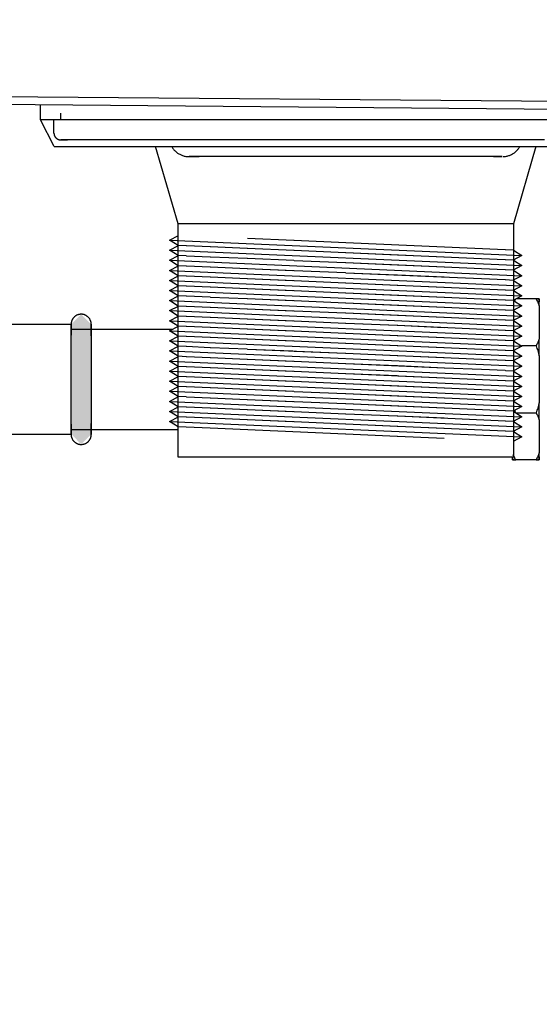
# Model space of a CAD drawing. Units: millimetres. Extents: x 4055 to 9001, y -35 to 2515.
# Drawn here: x 5746 to 5823, y 133 to 280 of the extents above; entities that cross this region are included whole.
import ezdxf

# ---------------------------------------------------------------- set-up
doc = ezdxf.new("R2010")
doc.units = ezdxf.units.MM
doc.layers.add('Part', color=7, linetype='Continuous', lineweight=25)
doc.layers.add('Text', color=7, linetype='Continuous', lineweight=25)
doc.styles.add('Arial', font='arial.ttf', dxfattribs={"height": 49.176647})
doc.styles.add('Avac Standard', font='arialnarrow2.ttf')
doc.dimstyles.new('Diagonal_-_2_5mm_Arial', dxfattribs={"dimtxt": 49.176647, "dimasz": 0.19685, "dimexe": 0.15748, "dimexo": 0.098425, "dimgap": 0.114829, "dimtad": 1, "dimdec": 0, "dimzin": 0, "dimdsep": 46, "dimtxsty": 'Arial', "dimblk1": 'OBLIQUE', "dimblk2": 'OBLIQUE', "dimsah": 1, "dimcen": 0.09, "dimdle": 0.15748, "dimazin": 0, "dimtfac": 1, "dimtdec": 0, "dimtix": 1, "dimtmove": 0, "dimatfit": 3, "dimfxl": 1, "dimtvp": 1, "dimtfill": 1, "dimtolj": 1, "dimtzin": 0, "dimarcsym": 2})

# ---------------------------------------------------------------- blocks, each defined once
blk = doc.blocks.new('_Oblique')
at = {"color": 0, "linetype": 'ByBlock', "lineweight": -2}
blk.add_line((-0.5, -0.5), (0.5, 0.5), dxfattribs=at)
blk = doc.blocks.new('*D50')
at = {"layer": 'Defpoints', "color": 0, "transparency": 16777216}
for p in [(5848.3, 214.41), (5918.3, 97.21), (5848.3, 0.88)]:
    blk.add_point(p, dxfattribs=at)
at = {"layer": 'Text', "color": 0, "lineweight": -2, "transparency": 16777216}
for p, q in [((5848.3, 189.41), (5848.3, -24.12)), ((5918.3, 72.21), (5918.3, -24.12)), ((5848.3, 0.88), (5813.3, 0.88)), ((5918.3, 0.88), (5848.3, 0.88)), ((5918.3, 0.88), (5953.3, 0.88))]:
    blk.add_line(p, q, dxfattribs=at)
at = {"layer": 'Text', "color": 0, "lineweight": -2, "transparency": 16777216, "xscale": 35, "yscale": 35, "zscale": 35}
blk.add_blockref('_Oblique', (5848.3, 0.88), dxfattribs=at)
at = {"layer": 'Text', "color": 0, "lineweight": -2, "transparency": 16777216, "xscale": 35, "yscale": 35, "zscale": 35, "rotation": 180}
blk.add_blockref('_Oblique', (5918.3, 0.88), dxfattribs=at)
at = {"layer": 'Text', "color": 0, "transparency": 16777216, "insert": (5883.3, 40.02), "char_height": 37.5, "width": 69.2207, "attachment_point": 5, "style": 'Avac Standard'}
blk.add_mtext('\\A1;70', dxfattribs=at)

msp = doc.modelspace()

# ---------------------------------------------------------------- hatches: boundary and pattern name
at = {"layer": 'Part'}
msp.add_hatch(color=256, dxfattribs=at).paths.add_polyline_path([(5755, 216.71), (5753.5, 218.31), (5753.56, 234.66), (5755, 236.11), (5756.5, 234.61), (5756.5, 218.21), (5755.75, 217.46)], flags=0)

# ---------------------------------------------------------------- linework, layer by layer
for p, q in [((4384.5, 280.01), (5854.5, 267.61)), ((5854.5, 266.41), (4384.5, 278.81)), ((5748.92, 265.1), (5748.92, 267.3)), ((5751.95, 265.1), (5751.95, 266.1)), ((5750.96, 261.09), (5748.92, 265.1)), ((5842, 265.1), (5748.92, 265.1)), ((5750.95, 263.1), (5750.95, 265.1)), ((5750.96, 261.09), (5839.96, 261.09)), ((5769.45, 249.6), (5766.1, 261.09)), ((5822.8, 261.09), (5819.45, 249.6)), ((5769.45, 214.8), (5769.45, 249.6)), ((5819.45, 249.6), (5769.45, 249.6)), ((5819.45, 249.6), (5819.45, 214.8)), ((5768.18, 247.16), (5769.51, 247.85)), ((5769.44, 246.35), (5768.18, 247.16)), ((5768.18, 247.16), (5820.72, 244.86)), ((5786.72, 247.1), (5779.8, 247.4)), ((5794.45, 246.76), (5786.76, 247.1)), ((5818.23, 245.72), (5794.48, 246.76)), ((5768.18, 245.66), (5769.51, 246.35)), ((5769.44, 244.85), (5768.18, 245.66)), ((5768.18, 245.66), (5820.72, 243.36)), ((5770.66, 246.3), (5769.44, 246.35)), ((5774.21, 246.14), (5770.71, 246.3)), ((5779.74, 245.9), (5774.27, 246.14)), ((5786.69, 245.6), (5779.8, 245.9)), ((5786.7, 245.6), (5779.8, 245.9)), ((5794.42, 245.26), (5786.76, 245.59)), ((5794.42, 245.26), (5786.76, 245.59)), ((5814.68, 244.38), (5794.48, 245.26)), ((5802.13, 244.92), (5794.48, 245.26)), ((5819.46, 245.67), (5818.24, 245.72)), ((5819.46, 245.67), (5820.72, 244.86)), ((5768.18, 244.15), (5769.51, 244.85)), ((5769.44, 243.35), (5768.18, 244.15)), ((5768.18, 244.15), (5820.72, 241.86)), ((5770.66, 244.8), (5769.44, 244.85)), ((5774.21, 244.64), (5770.71, 244.79)), ((5779.74, 244.4), (5774.27, 244.64)), ((5786.69, 244.1), (5779.8, 244.4)), ((5786.7, 244.1), (5779.8, 244.4)), ((5794.42, 243.76), (5786.76, 244.09)), ((5794.42, 243.76), (5786.76, 244.09)), ((5809.15, 243.12), (5794.48, 243.76)), ((5802.13, 243.42), (5794.48, 243.76)), ((5809.1, 244.62), (5802.2, 244.92)), ((5818.23, 244.22), (5814.69, 244.38)), ((5819.46, 244.17), (5818.24, 244.22)), ((5820.72, 244.86), (5819.39, 244.17)), ((5819.46, 244.17), (5820.72, 243.36)), ((5768.18, 242.65), (5769.51, 243.35)), ((5769.44, 241.85), (5768.18, 242.65)), ((5768.18, 242.65), (5820.72, 240.36)), ((5770.66, 243.29), (5769.44, 243.35)), ((5774.21, 243.14), (5770.71, 243.29)), ((5779.74, 242.9), (5774.27, 243.14)), ((5786.57, 242.6), (5779.8, 242.9)), ((5786.7, 242.59), (5779.8, 242.9)), ((5794.42, 242.26), (5786.76, 242.59)), ((5794.42, 242.26), (5786.76, 242.59)), ((5814.68, 241.37), (5794.48, 242.25)), ((5802.13, 241.92), (5794.48, 242.25)), ((5809.1, 243.12), (5802.2, 243.42)), ((5814.68, 242.87), (5809.16, 243.12)), ((5818.23, 242.72), (5814.69, 242.87)), ((5819.46, 242.67), (5818.24, 242.72)), ((5820.72, 243.36), (5819.39, 242.67)), ((5819.46, 242.67), (5820.72, 241.86)), ((5768.18, 241.15), (5769.51, 241.84)), ((5769.44, 240.35), (5768.18, 241.15)), ((5768.18, 241.15), (5820.72, 238.86)), ((5770.66, 241.79), (5769.44, 241.85)), ((5774.21, 241.64), (5770.71, 241.79)), ((5779.74, 241.4), (5774.27, 241.64)), ((5786.57, 241.1), (5779.8, 241.39)), ((5786.7, 241.09), (5779.8, 241.39)), ((5794.42, 240.76), (5786.76, 241.09)), ((5794.42, 240.76), (5786.76, 241.09)), ((5802.14, 240.42), (5794.48, 240.75)), ((5802.13, 240.42), (5794.48, 240.75)), ((5809.1, 241.62), (5802.2, 241.92)), ((5818.23, 241.22), (5814.69, 241.37)), ((5819.46, 241.16), (5818.24, 241.22)), ((5820.72, 241.86), (5819.39, 241.17)), ((5819.46, 241.16), (5820.72, 240.36)), ((5768.18, 239.65), (5769.51, 240.34)), ((5769.44, 238.84), (5768.18, 239.65)), ((5768.18, 239.65), (5820.72, 237.36)), ((5770.66, 240.29), (5769.44, 240.35)), ((5774.21, 240.14), (5770.71, 240.29)), ((5779.74, 239.9), (5774.27, 240.13)), ((5786.57, 239.6), (5779.8, 239.89)), ((5786.7, 239.59), (5779.8, 239.89)), ((5794.42, 239.25), (5786.76, 239.59)), ((5794.42, 239.25), (5786.76, 239.59)), ((5809.15, 238.61), (5794.48, 239.25)), ((5802.13, 238.92), (5794.48, 239.25)), ((5818.23, 239.72), (5802.2, 240.42)), ((5809.1, 240.12), (5802.2, 240.42)), ((5819.46, 239.66), (5818.24, 239.72)), ((5820.72, 240.36), (5819.39, 239.67)), ((5819.46, 239.66), (5820.72, 238.86)), ((5768.18, 238.15), (5769.51, 238.84)), ((5769.44, 237.34), (5768.18, 238.15)), ((5768.18, 238.15), (5820.72, 235.85)), ((5770.66, 238.79), (5769.44, 238.84)), ((5774.21, 238.64), (5770.71, 238.79)), ((5779.74, 238.39), (5774.27, 238.63)), ((5786.57, 238.1), (5779.8, 238.39)), ((5786.7, 238.09), (5779.8, 238.39)), ((5794.42, 237.75), (5786.76, 238.09)), ((5794.42, 237.75), (5786.76, 238.09)), ((5809.15, 237.11), (5794.48, 237.75)), ((5802.13, 237.42), (5794.48, 237.75)), ((5809.1, 238.61), (5802.2, 238.91)), ((5814.68, 238.37), (5809.16, 238.61)), ((5818.23, 238.22), (5814.69, 238.37)), ((5819.46, 238.16), (5818.24, 238.21)), ((5820.72, 238.86), (5819.39, 238.16)), ((5819.46, 238.16), (5820.72, 237.36)), ((5822.81, 238.41), (5819.87, 238.41)), ((5823.3, 237.37), (5823.3, 238.41)), ((5823.3, 238.41), (5823.3, 237.96)), ((5768.18, 236.65), (5769.51, 237.34)), ((5769.44, 235.84), (5768.18, 236.65)), ((5768.18, 236.65), (5820.72, 234.35)), ((5770.66, 237.29), (5769.44, 237.34)), ((5774.21, 237.13), (5770.71, 237.29)), ((5779.74, 236.89), (5774.27, 237.13)), ((5786.57, 236.59), (5779.8, 236.89)), ((5786.7, 236.59), (5779.8, 236.89)), ((5794.42, 236.25), (5786.76, 236.59)), ((5794.42, 236.25), (5786.76, 236.59)), ((5809.1, 237.11), (5802.2, 237.41)), ((5814.68, 236.87), (5809.16, 237.11)), ((5818.23, 236.71), (5814.69, 236.87)), ((5819.46, 236.66), (5818.24, 236.71)), ((5820.72, 237.36), (5819.39, 236.66)), ((5819.46, 236.66), (5820.72, 235.85)), ((5823.3, 237.37), (5823.3, 232.42)), ((5768.18, 235.15), (5769.51, 235.84)), ((5769.44, 234.34), (5768.18, 235.15)), ((5768.18, 235.15), (5820.72, 232.85)), ((5770.66, 235.79), (5769.44, 235.84)), ((5774.21, 235.63), (5770.71, 235.79)), ((5779.74, 235.39), (5774.27, 235.63)), ((5786.57, 235.09), (5779.8, 235.39)), ((5786.7, 235.09), (5779.8, 235.39)), ((5794.42, 234.75), (5786.76, 235.08)), ((5794.42, 234.75), (5786.76, 235.08)), ((5814.68, 235.37), (5794.48, 236.25)), ((5802.13, 235.91), (5794.48, 236.25)), ((5809.1, 235.61), (5802.2, 235.91)), ((5818.23, 235.21), (5814.69, 235.37)), ((5819.46, 235.16), (5818.24, 235.21)), ((5820.72, 235.85), (5819.39, 235.16)), ((5819.46, 235.16), (5820.72, 234.35)), ((5735.5, 234.61), (5753.5, 234.61)), ((5753.5, 218.21), (5753.5, 234.61)), ((5753.5, 233.91), (5768.69, 233.91)), ((5768.18, 233.64), (5769.51, 234.34)), ((5769.44, 232.84), (5768.18, 233.64)), ((5768.18, 233.64), (5820.72, 231.35)), ((5770.66, 234.29), (5769.44, 234.34)), ((5774.21, 234.13), (5770.71, 234.28)), ((5779.74, 233.89), (5774.27, 234.13)), ((5786.57, 233.59), (5779.8, 233.89)), ((5786.7, 233.59), (5779.8, 233.89)), ((5794.42, 233.25), (5786.76, 233.58)), ((5794.42, 233.25), (5786.76, 233.58)), ((5802.14, 234.41), (5794.48, 234.75)), ((5802.13, 234.41), (5794.48, 234.75)), ((5818.23, 233.71), (5802.2, 234.41)), ((5809.1, 234.11), (5802.2, 234.41)), ((5819.46, 233.66), (5818.24, 233.71)), ((5820.72, 234.35), (5819.39, 233.66)), ((5819.46, 233.66), (5820.72, 232.85)), ((5768.18, 232.14), (5769.51, 232.84)), ((5769.44, 231.34), (5768.18, 232.14)), ((5768.18, 232.14), (5820.72, 229.85)), ((5770.66, 232.78), (5769.44, 232.84)), ((5774.21, 232.63), (5770.71, 232.78)), ((5779.74, 232.39), (5774.27, 232.63)), ((5786.57, 232.09), (5779.8, 232.39)), ((5786.7, 232.08), (5779.8, 232.39)), ((5794.42, 231.75), (5786.76, 232.08)), ((5794.42, 231.75), (5786.76, 232.08)), ((5802.14, 232.91), (5794.48, 233.25)), ((5802.13, 232.91), (5794.48, 233.25)), ((5818.23, 232.21), (5802.2, 232.91)), ((5809.1, 232.61), (5802.2, 232.91)), ((5819.46, 232.16), (5818.24, 232.21)), ((5820.72, 232.85), (5819.39, 232.16)), ((5819.46, 232.16), (5820.72, 231.35)), ((5823.3, 229.91), (5823.3, 232.42)), ((5768.18, 230.64), (5769.51, 231.33)), ((5769.44, 229.84), (5768.18, 230.64)), ((5768.18, 230.64), (5820.72, 228.35)), ((5770.66, 231.28), (5769.44, 231.34)), ((5774.21, 231.13), (5770.71, 231.28)), ((5779.74, 230.89), (5774.27, 231.13)), ((5786.57, 230.59), (5779.8, 230.88)), ((5794.42, 230.25), (5779.8, 230.88)), ((5794.42, 230.25), (5786.76, 230.58)), ((5802.14, 231.41), (5794.48, 231.74)), ((5802.13, 231.41), (5794.48, 231.74)), ((5818.23, 230.71), (5802.2, 231.41)), ((5809.1, 231.11), (5802.2, 231.41)), ((5819.46, 230.65), (5818.24, 230.71)), ((5820.72, 231.35), (5819.39, 230.66)), ((5819.46, 230.65), (5820.72, 229.85)), ((5822.81, 231.38), (5820.72, 231.38)), ((5768.18, 229.14), (5769.51, 229.83)), ((5769.44, 228.33), (5768.18, 229.14)), ((5768.18, 229.14), (5820.72, 226.85)), ((5770.66, 229.78), (5769.44, 229.84)), ((5774.21, 229.63), (5770.71, 229.78)), ((5779.74, 229.39), (5774.27, 229.62)), ((5786.57, 229.09), (5779.8, 229.38)), ((5786.7, 229.08), (5779.8, 229.38)), ((5794.42, 228.74), (5786.76, 229.08)), ((5794.42, 228.74), (5786.76, 229.08)), ((5802.14, 229.91), (5794.48, 230.24)), ((5802.13, 229.91), (5794.48, 230.24)), ((5814.68, 229.36), (5802.2, 229.91)), ((5809.1, 229.61), (5802.2, 229.91)), ((5818.23, 229.21), (5814.69, 229.36)), ((5819.46, 229.15), (5818.24, 229.21)), ((5820.72, 229.85), (5819.39, 229.16)), ((5819.46, 229.15), (5820.72, 228.35)), ((5823.3, 229.91), (5823.3, 222.91)), ((5768.18, 227.64), (5769.51, 228.33)), ((5769.44, 226.83), (5768.18, 227.64)), ((5768.18, 227.64), (5820.72, 225.34)), ((5770.66, 228.28), (5769.44, 228.33)), ((5774.21, 228.13), (5770.71, 228.28)), ((5779.74, 227.88), (5774.27, 228.12)), ((5786.57, 227.59), (5779.8, 227.88)), ((5786.7, 227.58), (5779.8, 227.88)), ((5794.42, 227.24), (5786.76, 227.58)), ((5794.42, 227.24), (5786.76, 227.58)), ((5809.15, 228.1), (5794.48, 228.74)), ((5802.13, 228.41), (5794.48, 228.74)), ((5809.1, 228.1), (5802.2, 228.4)), ((5814.68, 227.86), (5809.16, 228.1)), ((5818.23, 227.71), (5814.69, 227.86)), ((5819.46, 227.65), (5818.24, 227.7)), ((5820.72, 228.35), (5819.39, 227.65)), ((5819.46, 227.65), (5820.72, 226.85)), ((5768.18, 226.14), (5769.51, 226.83)), ((5769.44, 225.33), (5768.18, 226.14)), ((5768.18, 226.14), (5820.72, 223.84)), ((5770.66, 226.78), (5769.44, 226.83)), ((5774.21, 226.62), (5770.71, 226.78)), ((5779.74, 226.38), (5774.27, 226.62)), ((5786.57, 226.08), (5779.8, 226.38)), ((5786.7, 226.08), (5779.8, 226.38)), ((5794.42, 225.74), (5786.76, 226.08)), ((5794.42, 225.74), (5786.76, 226.08)), ((5818.23, 226.2), (5794.48, 227.24)), ((5802.13, 226.91), (5794.48, 227.24)), ((5809.1, 226.6), (5802.2, 226.9)), ((5819.46, 226.15), (5818.24, 226.2)), ((5820.72, 226.85), (5819.39, 226.15)), ((5819.46, 226.15), (5820.72, 225.34)), ((5768.18, 224.64), (5769.51, 225.33)), ((5769.44, 223.83), (5768.18, 224.64)), ((5768.18, 224.64), (5820.72, 222.34)), ((5770.66, 225.28), (5769.44, 225.33)), ((5774.21, 225.12), (5770.71, 225.28)), ((5779.74, 224.88), (5774.27, 225.12)), ((5786.57, 224.58), (5779.8, 224.88)), ((5786.7, 224.58), (5779.8, 224.88)), ((5794.42, 224.24), (5786.76, 224.57)), ((5794.42, 224.24), (5786.76, 224.57)), ((5809.15, 225.1), (5794.48, 225.74)), ((5802.13, 225.4), (5794.48, 225.74)), ((5809.1, 225.1), (5802.2, 225.4)), ((5814.68, 224.86), (5809.16, 225.1)), ((5818.23, 224.7), (5814.69, 224.86)), ((5819.46, 224.65), (5818.24, 224.7)), ((5820.72, 225.34), (5819.39, 224.65)), ((5819.46, 224.65), (5820.72, 223.84)), ((5768.18, 223.13), (5769.51, 223.83)), ((5769.44, 222.33), (5768.18, 223.13)), ((5768.18, 223.13), (5820.72, 220.84)), ((5770.66, 223.78), (5769.44, 223.83)), ((5774.21, 223.62), (5770.71, 223.77)), ((5779.74, 223.38), (5774.27, 223.62)), ((5786.57, 223.08), (5779.8, 223.38)), ((5786.7, 223.08), (5779.8, 223.38)), ((5794.42, 222.74), (5786.76, 223.07)), ((5794.42, 222.74), (5786.76, 223.07)), ((5818.23, 223.2), (5794.48, 224.24)), ((5802.13, 223.9), (5794.48, 224.24)), ((5809.1, 223.6), (5802.2, 223.9)), ((5819.46, 223.15), (5818.24, 223.2)), ((5820.72, 223.84), (5819.39, 223.15)), ((5819.46, 223.15), (5820.72, 222.34)), ((5768.18, 221.63), (5769.51, 222.33)), ((5769.44, 220.83), (5768.18, 221.63)), ((5768.18, 221.63), (5820.72, 219.34)), ((5770.66, 222.27), (5769.44, 222.33)), ((5774.21, 222.12), (5770.71, 222.27)), ((5779.74, 221.88), (5774.27, 222.12)), ((5786.57, 221.58), (5779.8, 221.88)), ((5786.7, 221.57), (5779.8, 221.88)), ((5818.23, 221.7), (5794.48, 222.74)), ((5802.2, 222.4), (5794.48, 222.74)), ((5809.1, 222.1), (5802.2, 222.4)), ((5819.46, 221.65), (5818.24, 221.7)), ((5820.72, 222.34), (5819.39, 221.65)), ((5819.46, 221.65), (5820.72, 220.84)), ((5823.3, 220.4), (5823.3, 222.91)), ((5768.18, 220.13), (5769.51, 220.82)), ((5769.44, 219.33), (5768.18, 220.13)), ((5768.18, 220.13), (5820.72, 217.84)), ((5770.66, 220.77), (5769.44, 220.83)), ((5774.21, 220.62), (5770.71, 220.77)), ((5779.74, 220.38), (5774.27, 220.62)), ((5786.57, 220.08), (5779.8, 220.37)), ((5786.7, 220.07), (5779.8, 220.37)), ((5794.42, 221.24), (5786.76, 221.57)), ((5794.42, 221.24), (5786.76, 221.57)), ((5802.14, 220.9), (5794.48, 221.23)), ((5802.13, 220.9), (5794.48, 221.23)), ((5818.23, 220.2), (5802.2, 220.9)), ((5809.1, 220.6), (5802.2, 220.9)), ((5819.46, 220.14), (5818.24, 220.2)), ((5820.72, 220.84), (5819.39, 220.15)), ((5819.46, 220.14), (5820.72, 219.34)), ((5819.79, 221.44), (5822.81, 221.44)), ((5823.3, 220.4), (5823.3, 215.45)), ((5769.45, 218.91), (5753.5, 218.91)), ((5770.66, 219.27), (5769.44, 219.33)), ((5774.21, 219.12), (5770.67, 219.27)), ((5794.42, 218.23), (5774.22, 219.12)), ((5794.42, 219.74), (5786.76, 220.07)), ((5794.42, 219.74), (5786.76, 220.07)), ((5802.14, 219.4), (5794.48, 219.73)), ((5802.13, 219.4), (5794.48, 219.73)), ((5818.23, 218.7), (5802.2, 219.4)), ((5809.1, 219.1), (5802.2, 219.4)), ((5819.46, 218.64), (5818.24, 218.7)), ((5820.72, 219.34), (5819.39, 218.65)), ((5753.5, 218.21), (5735.5, 218.21)), ((5802.13, 217.9), (5794.45, 218.23)), ((5809.1, 217.59), (5802.18, 217.9)), ((5820.72, 217.84), (5819.39, 217.14)), ((5819.46, 218.64), (5820.72, 217.84)), ((5819.45, 214.8), (5769.45, 214.8)), ((5819.3, 214.79), (5819.3, 214.41)), ((5819.3, 214.41), (5819.3, 214.79)), ((5822.81, 214.41), (5819.79, 214.41)), ((5823.3, 214.41), (5823.3, 215.45)), ((5823.3, 214.86), (5823.3, 214.41))]:
    msp.add_line(p, q, dxfattribs=at)
at = {"layer": 'Part', "flags": 128}
for points in [[(5750.95, 263.1), (5750.95, 263.06), (5750.95, 263.02), (5750.96, 262.98), (5750.96, 262.94), (5750.97, 262.9), (5750.98, 262.86), (5750.99, 262.82), (5751, 262.79), (5751.01, 262.75), (5751.03, 262.71), (5751.04, 262.67), (5751.06, 262.64), (5751.08, 262.6), (5751.1, 262.57), (5751.12, 262.54), (5751.15, 262.5), (5751.17, 262.47), (5751.2, 262.44), (5751.22, 262.41), (5751.25, 262.38), (5751.28, 262.36), (5751.31, 262.33), (5751.34, 262.31), (5751.38, 262.28), (5751.41, 262.26), (5751.44, 262.24), (5751.48, 262.22), (5751.51, 262.2), (5751.55, 262.18), (5751.59, 262.17), (5751.62, 262.16), (5751.66, 262.14), (5751.7, 262.13), (5751.74, 262.12), (5751.78, 262.12), (5751.82, 262.11), (5751.86, 262.1), (5751.9, 262.1), (5751.94, 262.1), (5751.95, 262.1)], [(5751.95, 262.1), (5751.98, 262.1), (5752.09, 262.1), (5752.25, 262.1), (5752.49, 262.1), (5752.8, 262.1), (5752.98, 262.1)], [(5824.06, 262.1), (5822.82, 262.1), (5821.53, 262.1), (5820.2, 262.1), (5818.82, 262.1), (5817.41, 262.1), (5815.96, 262.1), (5814.48, 262.1), (5812.97, 262.1), (5811.42, 262.1), (5809.85, 262.1), (5808.25, 262.1), (5806.63, 262.1), (5805, 262.1), (5803.34, 262.1), (5801.67, 262.1), (5799.99, 262.1), (5798.3, 262.1), (5796.61, 262.1), (5794.91, 262.1), (5793.21, 262.1), (5791.51, 262.1), (5789.82, 262.1), (5788.13, 262.1), (5786.46, 262.1), (5784.79, 262.1), (5783.15, 262.1), (5781.52, 262.1), (5779.91, 262.1), (5778.32, 262.1), (5776.76, 262.1), (5775.23, 262.1), (5773.73, 262.1), (5772.26, 262.1), (5770.83, 262.1), (5769.44, 262.1), (5768.08, 262.1), (5766.77, 262.1), (5765.5, 262.1), (5764.28, 262.1), (5763.11, 262.1), (5761.99, 262.1), (5760.92, 262.1), (5759.9, 262.1), (5758.94, 262.1), (5758.03, 262.1), (5757.18, 262.1), (5756.4, 262.1), (5755.67, 262.1), (5755.01, 262.1), (5754.4, 262.1), (5753.87, 262.1), (5753.4, 262.1), (5752.99, 262.1), (5752.65, 262.1), (5752.37, 262.1), (5752.17, 262.1), (5752.03, 262.1), (5751.96, 262.1), (5751.95, 262.1)], [(5768.5, 261.11), (5768.56, 261.01), (5768.62, 260.91), (5768.69, 260.81), (5768.77, 260.71), (5768.84, 260.62), (5768.93, 260.53), (5769.01, 260.45), (5769.1, 260.37), (5769.19, 260.29), (5769.28, 260.21), (5769.38, 260.14), (5769.48, 260.08), (5769.58, 260.01), (5769.69, 259.96), (5769.79, 259.9), (5769.9, 259.85), (5770.01, 259.8), (5770.13, 259.76), (5770.24, 259.73), (5770.36, 259.69), (5770.47, 259.67), (5770.59, 259.64), (5770.71, 259.63), (5770.83, 259.61), (5770.95, 259.6), (5771.07, 259.6)], [(5817.92, 259.6), (5818.04, 259.61), (5818.16, 259.62), (5818.28, 259.64), (5818.39, 259.66), (5818.51, 259.69), (5818.63, 259.72), (5818.74, 259.75), (5818.86, 259.79), (5818.97, 259.84), (5819.08, 259.89), (5819.18, 259.94), (5819.29, 260), (5819.39, 260.06), (5819.49, 260.12), (5819.59, 260.19), (5819.68, 260.27), (5819.78, 260.35), (5819.87, 260.43), (5819.95, 260.51), (5820.03, 260.6), (5820.11, 260.69), (5820.19, 260.78), (5820.26, 260.88), (5820.32, 260.98), (5820.39, 261.08)], [(5817.78, 259.6), (5817.72, 259.6), (5817.63, 259.6), (5817.5, 259.6), (5817.33, 259.6), (5817.13, 259.6), (5816.89, 259.6), (5816.61, 259.6), (5816.3, 259.6), (5815.96, 259.6), (5815.57, 259.6), (5815.16, 259.6), (5814.71, 259.6), (5814.23, 259.6), (5813.72, 259.6), (5813.18, 259.6), (5812.61, 259.6), (5812, 259.6), (5811.37, 259.6), (5810.72, 259.6), (5810.03, 259.6), (5809.33, 259.6), (5808.59, 259.6), (5807.84, 259.6), (5807.06, 259.6), (5806.27, 259.6), (5805.45, 259.6), (5804.62, 259.6), (5803.77, 259.6), (5802.91, 259.6), (5802.03, 259.6), (5801.14, 259.6), (5800.24, 259.6), (5799.33, 259.6), (5798.42, 259.6), (5797.49, 259.6), (5796.57, 259.6), (5795.63, 259.6), (5794.7, 259.6), (5793.77, 259.6), (5792.83, 259.6), (5791.9, 259.6), (5790.98, 259.6), (5790.06, 259.6), (5789.14, 259.6), (5788.24, 259.6), (5787.34, 259.6), (5786.46, 259.6), (5785.59, 259.6), (5784.73, 259.6), (5783.89, 259.6), (5783.07, 259.6), (5782.26, 259.6), (5781.47, 259.6), (5780.71, 259.6), (5779.96, 259.6), (5779.24, 259.6), (5778.55, 259.6), (5777.88, 259.6), (5777.23, 259.6), (5776.61, 259.6), (5776.03, 259.6), (5775.47, 259.6), (5774.94, 259.6), (5774.44, 259.6), (5773.98, 259.6), (5773.54, 259.6), (5773.14, 259.6), (5772.78, 259.6), (5772.45, 259.6), (5772.15, 259.6), (5771.89, 259.6), (5771.67, 259.6), (5771.48, 259.6), (5771.33, 259.6), (5771.22, 259.6), (5771.14, 259.6), (5771.11, 259.6)], [(5771.12, 259.6), (5771.17, 259.6), (5771.27, 259.6), (5771.4, 259.6), (5771.57, 259.6), (5771.77, 259.6), (5772.01, 259.6), (5772.29, 259.6), (5772.6, 259.6)], [(5816.45, 259.6), (5816.74, 259.6), (5817, 259.6), (5817.23, 259.6), (5817.41, 259.6), (5817.56, 259.6), (5817.68, 259.6), (5817.75, 259.6), (5817.79, 259.6)], [(5756.5, 234.61), (5756.5, 234.67), (5756.5, 234.73), (5756.49, 234.79), (5756.48, 234.85), (5756.47, 234.91), (5756.46, 234.97), (5756.45, 235.02), (5756.43, 235.08), (5756.41, 235.14), (5756.39, 235.19), (5756.36, 235.25), (5756.33, 235.3), (5756.31, 235.36), (5756.27, 235.41), (5756.24, 235.46), (5756.21, 235.51), (5756.17, 235.55), (5756.13, 235.6), (5756.09, 235.64), (5756.05, 235.69), (5756, 235.73), (5755.96, 235.77), (5755.91, 235.8), (5755.86, 235.84), (5755.81, 235.87), (5755.76, 235.9), (5755.71, 235.93), (5755.66, 235.96), (5755.6, 235.99), (5755.55, 236.01), (5755.49, 236.03), (5755.43, 236.05), (5755.38, 236.06), (5755.32, 236.08), (5755.26, 236.09), (5755.2, 236.1), (5755.14, 236.1), (5755.08, 236.11), (5755.02, 236.11), (5754.96, 236.11), (5754.9, 236.11), (5754.84, 236.1), (5754.78, 236.09), (5754.72, 236.08), (5754.66, 236.07), (5754.6, 236.06), (5754.55, 236.04), (5754.49, 236.02), (5754.43, 236), (5754.38, 235.97), (5754.33, 235.95), (5754.27, 235.92), (5754.22, 235.89), (5754.17, 235.86), (5754.12, 235.82), (5754.07, 235.79), (5754.03, 235.75), (5753.98, 235.71), (5753.94, 235.67), (5753.9, 235.62), (5753.86, 235.58), (5753.82, 235.53), (5753.78, 235.48), (5753.75, 235.43), (5753.72, 235.38), (5753.69, 235.33), (5753.66, 235.28), (5753.63, 235.22), (5753.61, 235.17), (5753.59, 235.11), (5753.57, 235.06), (5753.55, 235), (5753.54, 234.94), (5753.53, 234.88), (5753.52, 234.82), (5753.51, 234.76), (5753.51, 234.7), (5753.5, 234.64), (5753.5, 234.61)], [(5753.5, 234.61), (5753.5, 234.6), (5753.5, 234.58), (5753.5, 234.55), (5753.5, 234.51), (5753.5, 234.45), (5753.5, 234.38), (5753.5, 234.29), (5753.5, 234.19), (5753.5, 234.08), (5753.5, 233.96), (5753.5, 233.83), (5753.5, 233.68), (5753.5, 233.53), (5753.5, 233.36), (5753.5, 233.18), (5753.5, 232.99)], [(5753.5, 218.21), (5753.5, 218.22), (5753.5, 218.24), (5753.5, 218.27), (5753.5, 218.31), (5753.5, 218.37), (5753.5, 218.45), (5753.5, 218.53), (5753.5, 218.63), (5753.5, 218.74), (5753.5, 218.86), (5753.5, 218.99), (5753.5, 219.14), (5753.5, 219.29), (5753.5, 219.46), (5753.5, 219.64), (5753.5, 219.83), (5753.5, 220.03), (5753.5, 220.25), (5753.5, 220.47), (5753.5, 220.7), (5753.5, 220.94), (5753.5, 221.19), (5753.5, 221.44), (5753.5, 221.71), (5753.5, 221.98), (5753.5, 222.26), (5753.5, 222.55), (5753.5, 222.84), (5753.5, 223.14), (5753.5, 223.44), (5753.5, 223.75), (5753.5, 224.06), (5753.5, 224.38), (5753.5, 224.69), (5753.5, 225.02), (5753.5, 225.34), (5753.5, 225.67), (5753.5, 225.99), (5753.5, 226.32), (5753.5, 226.65), (5753.5, 226.98), (5753.5, 227.3), (5753.5, 227.63), (5753.5, 227.95), (5753.5, 228.27), (5753.5, 228.59), (5753.5, 228.91), (5753.5, 229.22), (5753.5, 229.52), (5753.5, 229.82), (5753.5, 230.12), (5753.5, 230.41), (5753.5, 230.69), (5753.5, 230.97), (5753.5, 231.24), (5753.5, 231.5), (5753.5, 231.75), (5753.5, 231.99), (5753.5, 232.23), (5753.5, 232.46), (5753.5, 232.67), (5753.5, 232.88), (5753.5, 233.08), (5753.5, 233.26), (5753.5, 233.44), (5753.5, 233.6), (5753.5, 233.75), (5753.5, 233.89), (5753.5, 234.02), (5753.5, 234.14), (5753.5, 234.24), (5753.5, 234.33), (5753.5, 234.41), (5753.5, 234.48), (5753.5, 234.53), (5753.5, 234.57), (5753.5, 234.59), (5753.5, 234.61), (5753.5, 234.61)], [(5756.5, 232.88), (5756.5, 233.08), (5756.5, 233.26), (5756.5, 233.44), (5756.5, 233.6), (5756.5, 233.75), (5756.5, 233.89), (5756.5, 234.02), (5756.5, 234.14), (5756.5, 234.24), (5756.5, 234.33), (5756.5, 234.41), (5756.5, 234.48), (5756.5, 234.53), (5756.5, 234.57), (5756.5, 234.59), (5756.5, 234.61), (5756.5, 234.61)], [(5756.5, 234.61), (5756.5, 234.6), (5756.5, 234.58), (5756.5, 234.55), (5756.5, 234.51), (5756.5, 234.45), (5756.5, 234.38), (5756.5, 234.29), (5756.5, 234.19), (5756.5, 234.08), (5756.5, 233.96), (5756.5, 233.83), (5756.5, 233.68), (5756.5, 233.53), (5756.5, 233.36), (5756.5, 233.18), (5756.5, 232.99), (5756.5, 232.79), (5756.5, 232.58), (5756.5, 232.35), (5756.5, 232.12), (5756.5, 231.88), (5756.5, 231.63), (5756.5, 231.38), (5756.5, 231.11), (5756.5, 230.84), (5756.5, 230.56), (5756.5, 230.28), (5756.5, 229.98), (5756.5, 229.68), (5756.5, 229.38), (5756.5, 229.07), (5756.5, 228.76), (5756.5, 228.45), (5756.5, 228.13), (5756.5, 227.8), (5756.5, 227.48), (5756.5, 227.15), (5756.5, 226.83), (5756.5, 226.5), (5756.5, 226.17), (5756.5, 225.84), (5756.5, 225.52), (5756.5, 225.19), (5756.5, 224.87), (5756.5, 224.55), (5756.5, 224.23), (5756.5, 223.91), (5756.5, 223.6), (5756.5, 223.3), (5756.5, 223), (5756.5, 222.7), (5756.5, 222.41), (5756.5, 222.13), (5756.5, 221.85), (5756.5, 221.58), (5756.5, 221.32), (5756.5, 221.07), (5756.5, 220.83), (5756.5, 220.59), (5756.5, 220.36), (5756.5, 220.15), (5756.5, 219.94), (5756.5, 219.74), (5756.5, 219.56), (5756.5, 219.38), (5756.5, 219.22), (5756.5, 219.07), (5756.5, 218.93), (5756.5, 218.8), (5756.5, 218.68), (5756.5, 218.58), (5756.5, 218.49), (5756.5, 218.41), (5756.5, 218.35), (5756.5, 218.29), (5756.5, 218.25), (5756.5, 218.23), (5756.5, 218.21), (5756.5, 218.21)], [(5753.5, 219.74), (5753.5, 219.56), (5753.5, 219.38), (5753.5, 219.22), (5753.5, 219.07), (5753.5, 218.93), (5753.5, 218.8), (5753.5, 218.68), (5753.5, 218.58), (5753.5, 218.49), (5753.5, 218.41), (5753.5, 218.35), (5753.5, 218.29), (5753.5, 218.25), (5753.5, 218.23), (5753.5, 218.21), (5753.5, 218.21)], [(5756.5, 218.21), (5756.5, 218.22), (5756.5, 218.24), (5756.5, 218.27), (5756.5, 218.31), (5756.5, 218.37), (5756.5, 218.45), (5756.5, 218.53), (5756.5, 218.63), (5756.5, 218.74), (5756.5, 218.86), (5756.5, 218.99), (5756.5, 219.14), (5756.5, 219.29), (5756.5, 219.46), (5756.5, 219.64), (5756.5, 219.83)], [(5753.5, 218.21), (5753.5, 218.15), (5753.51, 218.09), (5753.51, 218.03), (5753.52, 217.97), (5753.53, 217.91), (5753.55, 217.85), (5753.56, 217.8), (5753.58, 217.74), (5753.6, 217.68), (5753.62, 217.63), (5753.65, 217.57), (5753.67, 217.52), (5753.7, 217.46), (5753.73, 217.41), (5753.77, 217.36), (5753.8, 217.31), (5753.84, 217.27), (5753.88, 217.22), (5753.92, 217.18), (5753.96, 217.13), (5754, 217.09), (5754.05, 217.05), (5754.09, 217.02), (5754.14, 216.98), (5754.19, 216.95), (5754.24, 216.92), (5754.3, 216.89), (5754.35, 216.86), (5754.4, 216.84), (5754.46, 216.81), (5754.52, 216.79), (5754.57, 216.77), (5754.63, 216.76), (5754.69, 216.74), (5754.75, 216.73), (5754.81, 216.72), (5754.87, 216.72), (5754.93, 216.71), (5754.99, 216.71), (5755.05, 216.71), (5755.11, 216.71), (5755.17, 216.72), (5755.23, 216.73), (5755.29, 216.74), (5755.34, 216.75), (5755.4, 216.76), (5755.46, 216.78), (5755.52, 216.8), (5755.57, 216.82), (5755.63, 216.85), (5755.68, 216.87), (5755.73, 216.9), (5755.79, 216.93), (5755.84, 216.96), (5755.89, 217), (5755.93, 217.03), (5755.98, 217.07), (5756.03, 217.11), (5756.07, 217.15), (5756.11, 217.2), (5756.15, 217.24), (5756.19, 217.29), (5756.22, 217.34), (5756.26, 217.39), (5756.29, 217.44), (5756.32, 217.49), (5756.35, 217.54), (5756.37, 217.6), (5756.4, 217.65), (5756.42, 217.71), (5756.44, 217.76), (5756.45, 217.82), (5756.47, 217.88), (5756.48, 217.94), (5756.49, 218), (5756.5, 218.06), (5756.5, 218.12), (5756.5, 218.18), (5756.5, 218.21)]]:
    msp.add_lwpolyline(points, dxfattribs=at)
at = {"layer": 'Part'}
for points in [[(5819.61, 238.06), (5819.66, 238.16), (5819.71, 238.26), (5819.76, 238.36)], [(5823.3, 238.41), (5823.23, 238.41), (5823.08, 238.41), (5822.91, 238.41), (5822.81, 238.41)], [(5822.81, 238.41), (5822.91, 238.24), (5823.08, 237.9), (5823.23, 237.55), (5823.3, 237.37)], [(5823.08, 238.41), (5823.16, 238.41), (5823.23, 238.41), (5823.3, 238.41)], [(5823.3, 232.42), (5823.23, 232.24), (5823.08, 231.9), (5822.91, 231.55), (5822.81, 231.38)], [(5822.81, 231.38), (5822.91, 231.14), (5823.08, 230.65), (5823.23, 230.16), (5823.3, 229.91)], [(5819.79, 221.44), (5819.75, 221.56), (5819.7, 221.67), (5819.66, 221.79)], [(5823.3, 222.91), (5823.23, 222.66), (5823.08, 222.17), (5822.91, 221.68), (5822.81, 221.44)], [(5822.81, 221.44), (5822.91, 221.27), (5823.08, 220.93), (5823.23, 220.58), (5823.3, 220.4)], [(5819.53, 214.41), (5819.45, 214.41), (5819.37, 214.41), (5819.3, 214.41)], [(5819.3, 214.41), (5819.37, 214.41), (5819.53, 214.41), (5819.7, 214.41), (5819.79, 214.41)], [(5823.3, 215.45), (5823.23, 215.27), (5823.08, 214.92), (5822.91, 214.58), (5822.81, 214.41)], [(5822.81, 214.41), (5822.91, 214.41), (5823.08, 214.41), (5823.23, 214.41), (5823.3, 214.41)], [(5823.3, 214.41), (5823.23, 214.41), (5823.16, 214.41), (5823.08, 214.41)]]:
    msp.add_open_spline(points, degree=3, dxfattribs=at)
msp.add_open_spline([(5819.79, 214.41), (5819.7, 214.58), (5819.58, 214.82), (5819.46, 215.07), (5819.43, 215.14)], degree=3, knots=[0, 0, 0, 0, 0.5, 0.7062889, 0.7062889, 0.7062889, 0.7062889], dxfattribs=at)

# ---------------------------------------------------------------- dimensions: what is measured, and where the dimension line sits
at = {"layer": 'Text'}
dim = msp.add_linear_dim(base=(5848.3, 0.88), p1=(5918.3, 97.21), p2=(5848.3, 214.41), angle=0, dimstyle='Diagonal_-_2_5mm_Arial', override={"dimtxt": 37.5, "dimasz": 35, "dimexe": 25, "dimexo": 25, "dimgap": 20, "dimpost": '<>', "dimtxsty": 'Avac Standard', "dimdle": 1, "dimfxl": 1028.112398, "dimtfill": 0}, dxfattribs=at)
dim.commit()
dim.dimension.update_dxf_attribs({"geometry": '*D50', "text_midpoint": (5883.3, 40.02)})

doc.saveas('drawing.dxf')
